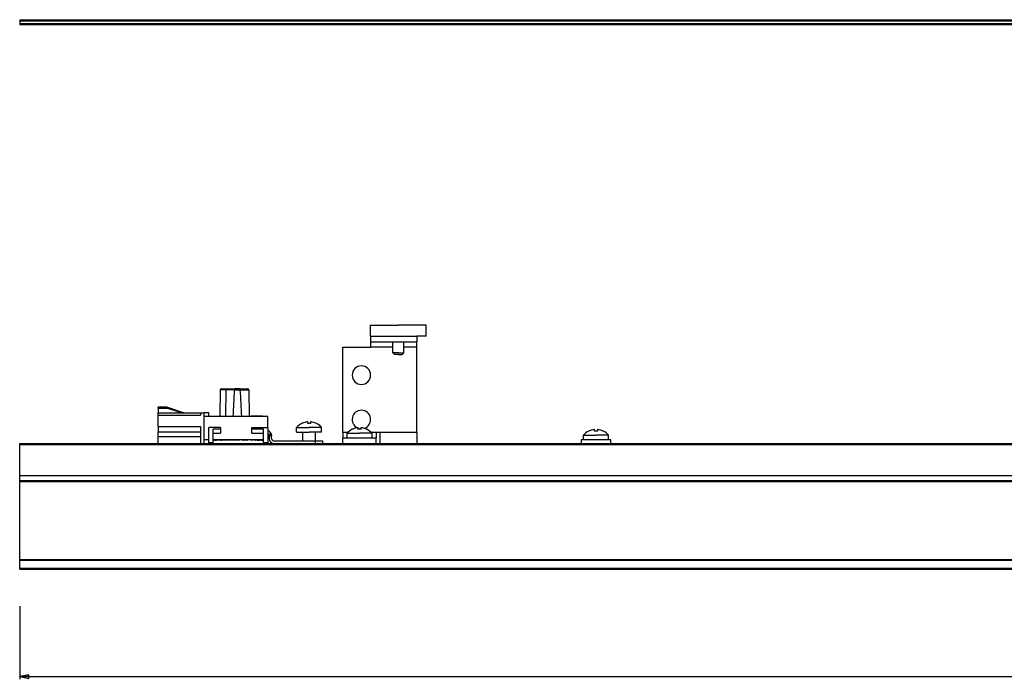
# Paper-space layout 'Foglio 1' of a CAD drawing. Extents: x 0 to 3200, y 0 to 2500.
# Drawn here: x 267 to 534, y 1697 to 1876 of the extents above; entities that cross this region are included whole.
import ezdxf

# ---------------------------------------------------------------- set-up
doc = ezdxf.new("R2010")
doc.units = 0
doc.header["$LTSCALE"] = 176
doc.layers.get('0').update_dxf_attribs({"linetype": 'CONTINUOUS'})
for name, color, linetype in [('3_ALL_AXES', 7, 'CONTINUOUS'), ('6_ALL_SURFS', 7, 'CONTINUOUS'), ('7_ALL_FEATURES', 7, 'CONTINUOUS')]:
    doc.layers.add(name, color=color, linetype=linetype)
doc.styles.get("Standard").update_dxf_attribs({"font": 'arial.ttf'})
doc.dimstyles.new('DIMSTYLE_4', dxfattribs={"dimtxt": 8, "dimasz": 2.5, "dimexe": 0.75, "dimexo": 0.75, "dimgap": 2, "dimtad": 1, "dimdsep": 46, "dimtxsty": 'STANDARD', "dimblk": 'CLOSED', "dimblk1": 'CLOSED', "dimblk2": 'CLOSED', "dimcen": 0.09, "dimazin": 2, "dimtp": 0.8, "dimtm": 0.8, "dimtfac": 1, "dimtofl": 0, "dimtmove": 0, "dimatfit": 3, "dimldrblk": 'CLOSED', "dimfxl": 1, "dimtolj": 1, "dimarcsym": 0})

# ---------------------------------------------------------------- blocks, each defined once
blk = doc.blocks.new('_CLOSED')
at = {"color": 0, "linetype": 'ByBlock'}
for p, q in [((0, 0), (-1, 0.2)), ((-1, 0.2), (-1, -0.2)), ((-1, -0.2), (0, 0)), ((-1, 0), (0, 0))]:
    blk.add_line(p, q, dxfattribs=at)
blk = doc.blocks.new('*D15')
at = {"color": 7, "linetype": 'Continuous'}
for p, q in [((267.41, 1716.99), (267.41, 1697.2)), ((1109.41, 1716.42), (1109.41, 1697.2)), ((267.41, 1697.95), (688.41, 1697.95)), ((1109.41, 1697.95), (688.41, 1697.95))]:
    blk.add_line(p, q, dxfattribs=at)
at = {"color": 7, "linetype": 'Continuous', "xscale": 2.5, "yscale": 2.5, "zscale": 2.5, "rotation": 180}
blk.add_blockref('_CLOSED', (267.41, 1697.95), dxfattribs=at)
at = {"color": 7, "linetype": 'Continuous', "xscale": 2.5, "yscale": 2.5, "zscale": 2.5}
blk.add_blockref('_CLOSED', (1109.41, 1697.95), dxfattribs=at)
at = {"color": 7, "linetype": 'Continuous', "insert": (688.41, 1707.95), "char_height": 8, "width": 18.6468, "attachment_point": 2}
blk.add_mtext('842', dxfattribs=at)

psp = doc.layouts.new('Foglio 1')

# ---------------------------------------------------------------- linework, layer by layer
at = {"layer": '3_ALL_AXES', "color": 7, "linetype": 'Continuous'}
for p, q in [((362.411, 1793.063), (366.911, 1793.063)), ((362.411, 1790.063), (362.411, 1793.063)), ((366.911, 1793.063), (369.911, 1793.063)), ((372.911, 1793.063), (369.911, 1793.063)), ((377.411, 1793.063), (372.911, 1793.063)), ((377.411, 1790.063), (377.411, 1793.063)), ((368.411, 1785.563), (368.411, 1788.563)), ((371.411, 1785.563), (371.411, 1788.563)), ((377.411, 1790.063), (374.911, 1790.063)), ((374.911, 1790.063), (374.911, 1788.563)), ((374.911, 1787.063), (374.911, 1788.563)), ((342.386, 1764.113), (342.386, 1765.39)), ((342.386, 1765.39), (345.761, 1765.39)), ((343.811, 1766.451), (343.811, 1766.469)), ((345.373, 1766.878), (345.366, 1766.878)), ((345.383, 1766.877), (345.381, 1766.878)), ((345.386, 1766.451), (345.386, 1766.875)), ((349.136, 1765.39), (345.761, 1765.39)), ((346.136, 1766.875), (346.136, 1766.451)), ((346.142, 1766.878), (346.14, 1766.877)), ((346.157, 1766.878), (346.15, 1766.878)), ((347.711, 1766.469), (347.711, 1766.451)), ((349.136, 1764.113), (349.136, 1765.39)), ((357.461, 1764.851), (357.461, 1764.869)), ((359.023, 1765.278), (359.016, 1765.278)), ((359.033, 1765.277), (359.031, 1765.278)), ((359.036, 1764.851), (359.036, 1765.275)), ((359.786, 1765.275), (359.786, 1764.851)), ((359.792, 1765.278), (359.79, 1765.277)), ((359.807, 1765.278), (359.8, 1765.278)), ((361.361, 1764.869), (361.361, 1764.851)), ((423.023, 1764.778), (423.016, 1764.778)), ((423.033, 1764.777), (423.031, 1764.778)), ((423.036, 1764.351), (423.036, 1764.775)), ((423.786, 1764.775), (423.786, 1764.351)), ((423.792, 1764.778), (423.79, 1764.777)), ((423.807, 1764.778), (423.8, 1764.778)), ((342.386, 1764.113), (344.011, 1764.113)), ((344.011, 1764.113), (345.761, 1764.113)), ((344.011, 1761.713), (344.011, 1764.113)), ((347.511, 1764.113), (345.761, 1764.113)), ((349.136, 1764.113), (347.511, 1764.113)), ((347.511, 1761.713), (347.511, 1764.113)), ((354.911, 1764.013), (354.911, 1762.513)), ((354.911, 1761.013), (354.911, 1762.513)), ((356.036, 1762.513), (356.036, 1763.79)), ((356.036, 1763.79), (359.411, 1763.79)), ((362.786, 1763.79), (359.411, 1763.79)), ((362.786, 1762.513), (362.786, 1763.79)), ((420.036, 1762.013), (420.036, 1763.29)), ((420.036, 1763.29), (423.411, 1763.29)), ((421.461, 1764.351), (421.461, 1764.369)), ((426.786, 1763.29), (423.411, 1763.29)), ((425.361, 1764.369), (425.361, 1764.351)), ((426.786, 1762.013), (426.786, 1763.29))]:
    psp.add_line(p, q, dxfattribs=at)
for centre, radius, start, end in [((359.911, 1779.513), 2.5, 90, 270), ((359.911, 1779.513), 2.5, 270, 90), ((359.911, 1767.513), 2.5, 90, 244.38811), ((359.911, 1767.513), 2.5, 287.07466, 90), ((345.761, 1762.413), 4.5, 115.78607, 138.59038), ((345.761, 1762.413), 4.5, 115.67929, 115.78607), ((345.761, 1762.413), 4.484, 113.70684, 115.77549), ((345.761, 1762.413), 4.484, 96.75863, 113.70684), ((345.761, 1762.413), 4.484, 95.69507, 96.75863), ((345.384, 1766.205), 0.674, 93.85562, 95.71885), ((345.377, 1766.3), 0.579, 93.3471, 93.83469), ((345.371, 1766.417), 0.461, 91.59872, 93.40615), ((345.366, 1766.572), 0.306, 90.04931, 91.58548), ((345.761, 1762.413), 4.056, 90, 95.30548), ((345.761, 1762.413), 4.056, 84.69452, 90), ((346.157, 1766.572), 0.306, 88.41441, 89.95084), ((346.152, 1766.417), 0.461, 86.59391, 88.40119), ((346.146, 1766.3), 0.579, 86.1653, 86.65292), ((346.139, 1766.205), 0.674, 84.28116, 86.14438), ((345.761, 1762.413), 4.484, 83.24137, 84.30493), ((345.761, 1762.413), 4.484, 66.29314, 83.24137), ((345.761, 1762.413), 4.484, 64.22451, 66.29314), ((345.761, 1762.413), 4.5, 64.21393, 64.32071), ((345.761, 1762.413), 4.5, 41.40962, 64.21393), ((359.411, 1760.813), 4.5, 115.78607, 138.59038), ((359.411, 1760.813), 4.5, 115.67929, 115.78607), ((359.411, 1760.813), 4.484, 113.70684, 115.77549), ((359.411, 1760.813), 4.484, 96.75863, 113.70684), ((359.411, 1760.813), 4.484, 95.69507, 96.75863), ((359.034, 1764.605), 0.674, 93.85562, 95.71885), ((359.027, 1764.7), 0.579, 93.3471, 93.83469), ((359.021, 1764.817), 0.461, 91.59872, 93.40615), ((359.016, 1764.972), 0.306, 90.04931, 91.58548), ((359.911, 1767.513), 2.5, 249.50634, 267.13299), ((359.411, 1760.813), 4.056, 90, 95.30548), ((359.411, 1760.813), 4.056, 84.69452, 90), ((359.807, 1764.972), 0.306, 88.41441, 89.95084), ((359.802, 1764.817), 0.461, 86.59391, 88.40119), ((359.796, 1764.7), 0.579, 86.1653, 86.65292), ((359.789, 1764.605), 0.674, 84.28116, 86.14438), ((359.411, 1760.813), 4.484, 83.24137, 84.30493), ((359.411, 1760.813), 4.484, 66.29314, 83.24137), ((359.411, 1760.813), 4.484, 64.22451, 66.29314), ((359.411, 1760.813), 4.5, 64.21393, 64.32071), ((359.411, 1760.813), 4.5, 41.40962, 64.21393), ((423.411, 1760.313), 4.484, 113.70684, 115.77549), ((423.411, 1760.313), 4.484, 96.75863, 113.70684), ((423.411, 1760.313), 4.484, 95.69507, 96.75863), ((423.034, 1764.105), 0.674, 93.85562, 95.71885), ((423.027, 1764.2), 0.579, 93.3471, 93.83469), ((423.021, 1764.317), 0.461, 91.59872, 93.40615), ((423.016, 1764.472), 0.306, 90.04931, 91.58548), ((423.807, 1764.472), 0.306, 88.41441, 89.95084), ((423.802, 1764.317), 0.461, 86.59391, 88.40119), ((423.796, 1764.2), 0.579, 86.1653, 86.65292), ((423.789, 1764.105), 0.674, 84.28116, 86.14438), ((423.411, 1760.313), 4.484, 83.24137, 84.30493), ((423.411, 1760.313), 4.484, 66.29314, 83.24137), ((423.411, 1760.313), 4.484, 64.22451, 66.29314), ((423.411, 1760.313), 4.5, 115.78607, 138.59038), ((423.411, 1760.313), 4.5, 115.67929, 115.78607), ((423.411, 1760.313), 4.056, 90, 95.30548), ((423.411, 1760.313), 4.056, 84.69452, 90), ((423.411, 1760.313), 4.5, 64.21393, 64.32071), ((423.411, 1760.313), 4.5, 41.40962, 64.21393)]:
    psp.add_arc(centre, radius, start, end, dxfattribs=at)
for points in [[(345.381, 1766.878), (345.378, 1766.878), (345.376, 1766.878), (345.373, 1766.878)], [(346.15, 1766.878), (346.147, 1766.878), (346.144, 1766.878), (346.142, 1766.878)], [(359.031, 1765.278), (359.028, 1765.278), (359.026, 1765.278), (359.023, 1765.278)], [(359.8, 1765.278), (359.797, 1765.278), (359.794, 1765.278), (359.792, 1765.278)], [(423.031, 1764.778), (423.028, 1764.778), (423.026, 1764.778), (423.023, 1764.778)], [(423.8, 1764.778), (423.797, 1764.778), (423.794, 1764.778), (423.792, 1764.778)]]:
    psp.add_open_spline(points, degree=3, dxfattribs=at)
for points, knots in [([(345.386, 1766.875), (345.386, 1766.876), (345.385, 1766.877), (345.384, 1766.877), (345.383, 1766.877)], [0, 0, 0, 0, 0.3287208, 1, 1, 1, 1]), ([(346.14, 1766.877), (346.139, 1766.877), (346.138, 1766.877), (346.136, 1766.876), (346.136, 1766.875)], [0, 0, 0, 0, 0.6712764, 1, 1, 1, 1]), ([(359.036, 1765.275), (359.036, 1765.276), (359.035, 1765.277), (359.034, 1765.277), (359.033, 1765.277)], [0, 0, 0, 0, 0.3287208, 1, 1, 1, 1]), ([(359.79, 1765.277), (359.789, 1765.277), (359.788, 1765.277), (359.786, 1765.276), (359.786, 1765.275)], [0, 0, 0, 0, 0.6712764, 1, 1, 1, 1]), ([(423.036, 1764.775), (423.036, 1764.776), (423.035, 1764.777), (423.034, 1764.777), (423.033, 1764.777)], [0, 0, 0, 0, 0.3287208, 1, 1, 1, 1]), ([(423.79, 1764.777), (423.789, 1764.777), (423.788, 1764.777), (423.786, 1764.776), (423.786, 1764.775)], [0, 0, 0, 0, 0.6712764, 1, 1, 1, 1])]:
    psp.add_open_spline(points, degree=3, knots=knots, dxfattribs=at)
at = {"layer": '6_ALL_SURFS', "color": 7, "linetype": 'Continuous'}
for p, q in [((267.411, 1875.721), (1109.411, 1875.721)), ((267.411, 1875.721), (267.411, 1875.421)), ((267.411, 1875.421), (267.411, 1874.721)), ((267.411, 1874.721), (267.411, 1874.421)), ((267.411, 1874.421), (1109.411, 1874.421))]:
    psp.add_line(p, q, dxfattribs=at)
at = {"layer": '6_ALL_SURFS', "color": 9, "linetype": 'Continuous'}
for p, q in [((267.411, 1875.421), (1109.411, 1875.421)), ((267.411, 1874.721), (1109.411, 1874.721))]:
    psp.add_line(p, q, dxfattribs=at)
at = {"layer": '7_ALL_FEATURES', "color": 7, "linetype": 'Continuous'}
for p, q in [((362.411, 1790.063), (362.411, 1788.563)), ((362.411, 1788.563), (362.411, 1787.063)), ((362.411, 1788.563), (374.911, 1788.563)), ((354.911, 1787.063), (362.411, 1787.063)), ((354.911, 1764.013), (354.911, 1787.063)), ((374.911, 1764.013), (374.911, 1787.063)), ((368.911, 1785.063), (368.411, 1785.563)), ((369.911, 1785.563), (368.411, 1785.563)), ((369.911, 1785.063), (368.911, 1785.063)), ((369.911, 1785.563), (371.411, 1785.563)), ((369.911, 1785.063), (370.911, 1785.063)), ((370.911, 1785.063), (371.411, 1785.563)), ((321.706, 1775.518), (321.58, 1768.313)), ((322.006, 1775.813), (322.454, 1775.813)), ((322.017, 1775.813), (322.006, 1775.813)), ((322.006, 1775.813), (322.455, 1775.813)), ((322.454, 1775.813), (322.475, 1775.813)), ((322.455, 1775.813), (322.475, 1775.813)), ((322.475, 1775.813), (323.506, 1775.813)), ((322.475, 1775.813), (323.506, 1775.813)), ((323.206, 1775.518), (323.08, 1768.313)), ((323.506, 1775.813), (323.514, 1775.813)), ((323.506, 1775.813), (323.514, 1775.813)), ((323.506, 1775.813), (323.514, 1775.813)), ((323.514, 1775.813), (323.506, 1775.813)), ((323.514, 1775.813), (323.975, 1775.813)), ((323.975, 1775.813), (325.55, 1775.813)), ((327.072, 1775.813), (325.55, 1775.813)), ((327.072, 1775.813), (327.465, 1775.813)), ((327.072, 1775.813), (329.073, 1775.813)), ((327.465, 1775.813), (327.558, 1775.813)), ((327.558, 1775.813), (328.648, 1775.813)), ((328.648, 1775.813), (329.117, 1775.813)), ((329.073, 1775.813), (329.117, 1775.813)), ((329.417, 1775.518), (329.542, 1768.313)), ((304.911, 1770.613), (304.911, 1770.813)), ((307.211, 1770.813), (304.911, 1770.813)), ((304.911, 1770.613), (304.911, 1769.313)), ((307.202, 1770.755), (307.18, 1770.613)), ((307.211, 1770.813), (307.202, 1770.755)), ((311.772, 1769.358), (307.211, 1770.813)), ((304.911, 1768.663), (304.911, 1769.313)), ((304.911, 1769.313), (316.311, 1769.313)), ((304.911, 1765.663), (304.911, 1768.663)), ((304.911, 1768.663), (316.311, 1768.663)), ((316.311, 1769.313), (317.311, 1769.313)), ((316.311, 1769.313), (316.311, 1768.663)), ((317.311, 1761.013), (317.311, 1769.313)), ((318.611, 1769.313), (317.311, 1769.313)), ((334.611, 1768.313), (317.311, 1768.313)), ((318.611, 1768.313), (318.611, 1769.313)), ((319.311, 1768.393), (319.311, 1768.313)), ((319.311, 1768.393), (319.369, 1768.393)), ((319.311, 1768.393), (319.311, 1768.313)), ((319.338, 1768.393), (319.482, 1768.393)), ((319.338, 1768.393), (319.338, 1768.313)), ((319.482, 1768.393), (320.838, 1768.393)), ((320.838, 1768.393), (320.838, 1768.313)), ((320.857, 1768.393), (320.863, 1768.393)), ((320.863, 1768.393), (320.863, 1768.313)), ((320.863, 1768.393), (320.863, 1768.313)), ((320.863, 1768.393), (320.863, 1768.313)), ((320.863, 1768.393), (320.863, 1768.313)), ((329.541, 1768.393), (330.111, 1768.393)), ((333.111, 1768.393), (330.111, 1768.393)), ((330.111, 1768.393), (330.111, 1768.313)), ((333.111, 1768.393), (333.311, 1768.393)), ((333.111, 1768.393), (333.111, 1768.313)), ((333.311, 1768.393), (333.511, 1768.393)), ((333.511, 1768.313), (333.511, 1768.393)), ((334.611, 1765.313), (334.611, 1768.313)), ((304.911, 1765.663), (304.911, 1764.128)), ((304.911, 1765.663), (316.311, 1765.663)), ((316.311, 1765.663), (316.311, 1761.013)), ((318.611, 1761.313), (318.611, 1765.313)), ((321.811, 1765.313), (318.611, 1765.313)), ((319.811, 1762.013), (319.811, 1764.863)), ((321.811, 1764.863), (319.811, 1764.863)), ((321.811, 1765.313), (321.811, 1764.863)), ((321.811, 1764.863), (321.811, 1763.837)), ((330.211, 1764.863), (330.211, 1765.313)), ((330.211, 1765.313), (334.611, 1765.313)), ((330.211, 1763.837), (330.211, 1764.863)), ((333.411, 1764.863), (330.211, 1764.863)), ((333.411, 1761.313), (333.411, 1764.863)), ((334.611, 1765.313), (334.611, 1761.313)), ((304.911, 1762.947), (304.911, 1764.128)), ((316.311, 1764.128), (304.911, 1764.128)), ((304.911, 1761.013), (304.911, 1762.947)), ((304.911, 1762.947), (316.311, 1762.947)), ((318.611, 1762.013), (317.311, 1762.013)), ((319.811, 1763.837), (321.811, 1763.837)), ((333.411, 1762.013), (319.811, 1762.013)), ((319.811, 1761.313), (319.811, 1762.013)), ((319.818, 1761.933), (319.811, 1761.933)), ((319.818, 1761.933), (319.818, 1762.013)), ((319.955, 1761.933), (319.955, 1762.013)), ((320.071, 1761.933), (319.955, 1761.933)), ((320.096, 1761.933), (320.071, 1761.933)), ((320.096, 1761.933), (320.096, 1762.013)), ((320.096, 1761.933), (320.662, 1761.933)), ((320.891, 1761.933), (320.662, 1761.933)), ((321.008, 1761.933), (320.891, 1761.933)), ((321.037, 1761.933), (321.008, 1761.933)), ((321.242, 1761.933), (321.037, 1761.933)), ((321.242, 1761.933), (321.242, 1762.013)), ((321.331, 1761.933), (321.242, 1761.933)), ((321.331, 1761.933), (321.331, 1762.013)), ((321.763, 1761.933), (321.331, 1761.933)), ((321.907, 1761.933), (321.763, 1761.933)), ((321.907, 1761.933), (321.907, 1762.013)), ((321.907, 1761.933), (322.122, 1761.933)), ((322.122, 1761.933), (322.122, 1762.013)), ((322.273, 1761.933), (322.122, 1761.933)), ((322.735, 1761.933), (322.273, 1761.933)), ((322.735, 1761.933), (322.735, 1762.013)), ((322.846, 1761.933), (322.846, 1762.013)), ((323.838, 1761.933), (322.846, 1761.933)), ((324.188, 1761.933), (323.802, 1761.933)), ((323.838, 1761.933), (323.838, 1762.013)), ((324.357, 1761.933), (324.188, 1761.933)), ((324.424, 1761.933), (324.357, 1761.933)), ((324.466, 1761.933), (324.424, 1761.933)), ((324.655, 1761.933), (324.466, 1761.933)), ((324.655, 1761.933), (324.655, 1762.013)), ((324.658, 1761.933), (324.658, 1762.013)), ((324.855, 1761.933), (324.855, 1762.013)), ((324.889, 1761.933), (324.855, 1761.933)), ((324.889, 1761.933), (324.889, 1762.013)), ((324.915, 1761.933), (324.889, 1761.933)), ((324.915, 1762.013), (324.915, 1761.933)), ((324.92, 1761.933), (324.915, 1761.933)), ((325.345, 1761.933), (324.92, 1761.933)), ((325.349, 1761.933), (325.345, 1761.933)), ((325.503, 1761.933), (325.349, 1761.933)), ((325.534, 1761.933), (325.503, 1761.933)), ((325.811, 1761.933), (325.534, 1761.933)), ((326.01, 1761.933), (325.811, 1761.933)), ((326.02, 1761.933), (326.01, 1761.933)), ((326.02, 1762.013), (326.02, 1761.933)), ((326.448, 1761.933), (326.02, 1761.933)), ((326.465, 1761.933), (326.448, 1761.933)), ((326.465, 1762.013), (326.465, 1761.933)), ((326.84, 1761.933), (326.465, 1761.933)), ((326.883, 1761.933), (326.84, 1761.933)), ((326.883, 1762.013), (326.883, 1761.933)), ((326.998, 1761.933), (326.883, 1761.933)), ((326.998, 1761.933), (326.998, 1762.013)), ((327.69, 1761.933), (327.69, 1762.013)), ((327.69, 1761.933), (327.905, 1761.933)), ((327.905, 1761.933), (327.905, 1762.013)), ((328.294, 1761.933), (327.905, 1761.933)), ((328.373, 1761.933), (328.294, 1761.933)), ((328.373, 1761.933), (328.373, 1762.013)), ((328.453, 1761.933), (328.373, 1761.933)), ((328.453, 1761.933), (328.453, 1762.013)), ((328.859, 1761.933), (328.453, 1761.933)), ((328.859, 1761.933), (328.859, 1762.013)), ((328.859, 1761.933), (329.062, 1761.933)), ((329.062, 1761.933), (329.062, 1762.013)), ((329.888, 1762.013), (329.888, 1761.933)), ((330.322, 1761.933), (329.888, 1761.933)), ((330.211, 1763.837), (333.411, 1763.837)), ((330.322, 1761.933), (330.322, 1762.013)), ((330.322, 1761.933), (330.44, 1761.933)), ((330.44, 1761.933), (330.44, 1762.013)), ((331.016, 1761.933), (331.016, 1762.013)), ((331.016, 1761.933), (331.225, 1761.933)), ((331.225, 1761.933), (331.225, 1762.013)), ((331.495, 1761.933), (331.495, 1762.013)), ((331.528, 1761.933), (331.495, 1761.933)), ((331.528, 1761.933), (331.528, 1762.013)), ((331.673, 1761.933), (331.528, 1761.933)), ((331.673, 1761.933), (331.673, 1762.013)), ((331.673, 1761.933), (332.294, 1761.933)), ((332.294, 1761.933), (332.418, 1761.933)), ((332.489, 1761.933), (332.401, 1761.933)), ((332.418, 1761.933), (332.418, 1762.013)), ((332.489, 1761.933), (332.489, 1762.013)), ((332.711, 1761.933), (332.711, 1762.013)), ((332.711, 1761.933), (333.411, 1761.933)), ((334.911, 1763.313), (334.911, 1763.513)), ((335.597, 1763.313), (334.911, 1763.313)), ((334.911, 1763.113), (334.911, 1763.313)), ((334.911, 1763.113), (334.911, 1762.413)), ((335.611, 1763.313), (335.597, 1763.313)), ((335.611, 1763.313), (335.611, 1763.113)), ((335.611, 1762.413), (335.611, 1763.113)), ((354.911, 1762.513), (363.911, 1762.513)), ((364.911, 1764.013), (363.911, 1764.013)), ((363.911, 1764.013), (363.911, 1762.513)), ((363.911, 1761.013), (363.911, 1762.513)), ((364.911, 1764.013), (364.911, 1761.013)), ((374.911, 1764.013), (374.911, 1761.013)), ((427.411, 1762.013), (419.411, 1762.013)), ((419.411, 1762.013), (419.411, 1761.013)), ((427.411, 1761.013), (427.411, 1762.013)), ((267.411, 1760.713), (267.411, 1761.013)), ((267.411, 1761.013), (419.411, 1761.013)), ((267.411, 1752.313), (267.411, 1760.713)), ((318.721, 1761.013), (318.611, 1761.313)), ((318.611, 1761.313), (319.811, 1761.313)), ((319.702, 1761.013), (319.811, 1761.313)), ((333.411, 1761.313), (333.521, 1761.013)), ((333.411, 1761.313), (334.611, 1761.313)), ((334.611, 1761.313), (334.611, 1761.013)), ((336.311, 1761.713), (347.411, 1761.713)), ((347.411, 1761.713), (349.411, 1761.713)), ((347.411, 1761.713), (347.411, 1761.013)), ((349.411, 1761.713), (349.411, 1761.013)), ((419.411, 1761.013), (427.411, 1761.013)), ((427.411, 1761.013), (559.411, 1761.013)), ((267.411, 1751.013), (267.411, 1752.313)), ((267.411, 1750.682), (267.411, 1751.013)), ((267.411, 1751.013), (1109.411, 1751.013)), ((267.411, 1729.606), (267.411, 1750.682)), ((267.411, 1729.42), (267.411, 1729.606)), ((267.411, 1727.313), (267.411, 1729.42)), ((267.411, 1727.013), (267.411, 1727.313)), ((267.411, 1727.013), (1109.411, 1727.013))]:
    psp.add_line(p, q, dxfattribs=at)
at = {"layer": '7_ALL_FEATURES', "color": 3, "linetype": 'Continuous'}
for p, q in [((362.411, 1790.063), (369.911, 1790.063)), ((369.911, 1790.063), (374.911, 1790.063))]:
    psp.add_line(p, q, dxfattribs=at)
at = {"layer": '7_ALL_FEATURES', "color": 9, "linetype": 'Continuous'}
for p, q in [((368.411, 1787.063), (362.411, 1787.063)), ((374.911, 1787.063), (371.411, 1787.063)), ((323.206, 1775.518), (321.706, 1775.518)), ((325.51, 1775.518), (323.206, 1775.518)), ((325.51, 1775.513), (327.113, 1775.513)), ((327.113, 1775.518), (329.417, 1775.518)), ((304.911, 1770.613), (307.18, 1770.613)), ((311.254, 1769.313), (307.18, 1770.613)), ((311.762, 1769.324), (311.758, 1769.313)), ((311.771, 1769.353), (311.762, 1769.324)), ((311.772, 1769.358), (311.771, 1769.353)), ((320.662, 1762.013), (320.662, 1761.933)), ((320.891, 1761.933), (320.891, 1762.013)), ((324.188, 1761.933), (324.188, 1762.013)), ((324.92, 1761.933), (324.92, 1762.013)), ((325.534, 1761.933), (325.534, 1762.013)), ((325.811, 1761.933), (325.811, 1762.013)), ((326.01, 1761.933), (326.01, 1762.013)), ((326.448, 1761.933), (326.448, 1762.013)), ((326.84, 1761.933), (326.84, 1762.013)), ((328.294, 1762.013), (328.294, 1761.933)), ((334.911, 1763.513), (335.553, 1763.513)), ((335.611, 1763.113), (334.911, 1763.113)), ((356.264, 1764.013), (354.911, 1764.013)), ((363.911, 1764.013), (362.558, 1764.013)), ((374.911, 1764.013), (364.911, 1764.013)), ((267.411, 1760.713), (1109.411, 1760.713)), ((267.411, 1752.313), (1109.411, 1752.313)), ((1109.411, 1750.682), (267.411, 1750.682)), ((267.411, 1729.606), (1109.411, 1729.606)), ((267.411, 1729.42), (1109.411, 1729.42)), ((267.411, 1727.313), (1109.411, 1727.313))]:
    psp.add_line(p, q, dxfattribs=at)
at = {"layer": '7_ALL_FEATURES', "color": 7, "linetype": 'Continuous'}
for points in [[(325.51, 1775.513), (325.51, 1775.515), (325.51, 1775.517), (325.51, 1775.518)], [(327.113, 1775.518), (327.113, 1775.517), (327.113, 1775.515), (327.113, 1775.513)], [(307.202, 1770.755), (307.196, 1770.713), (307.188, 1770.665), (307.18, 1770.613)], [(307.211, 1770.813), (307.21, 1770.806), (307.207, 1770.786), (307.202, 1770.755)]]:
    psp.add_lwpolyline(points, dxfattribs=at)
for centre, radius, start, end in [((322.006, 1775.513), 0.3, 90, 179), ((323.506, 1775.513), 0.3, 90, 179), ((329.117, 1775.513), 0.3, 1, 90), ((311.711, 1769.167), 0.2, 70.54373, 72.29957), ((311.711, 1769.167), 0.2, 60.29197, 72.29957), ((311.711, 1769.167), 0.2, 47.04917, 70.54373), ((311.711, 1769.167), 0.2, 48.24228, 60.29197), ((334.211, 1763.113), 1.4, 16.60155, 73.32787), ((334.211, 1763.113), 0.7, 15.67178, 54.83877), ((334.211, 1763.113), 0.7, 15, 15.67178), ((334.211, 1763.113), 0.7, 0, 15), ((336.311, 1762.413), 1.4, 180, 270), ((334.211, 1763.113), 1.4, 8.21321, 16.60155), ((336.311, 1762.413), 0.7, 180, 270)]:
    psp.add_arc(centre, radius, start, end, dxfattribs=at)
for points in [[(325.51, 1775.513), (325.348, 1773.115), (325.225, 1770.714), (325.112, 1768.313)], [(327.511, 1768.313), (327.398, 1770.714), (327.275, 1773.115), (327.113, 1775.513)]]:
    psp.add_open_spline(points, degree=3, dxfattribs=at)
for points, knots in [([(325.51, 1775.518), (325.51, 1775.538), (325.511, 1775.607), (325.515, 1775.676), (325.522, 1775.725)], [0, 0, 0, 0, 0.2760034, 1, 1, 1, 1]), ([(325.522, 1775.725), (325.525, 1775.747), (325.529, 1775.772), (325.541, 1775.813), (325.55, 1775.813)], [0, 0, 0, 0, 0.705976, 1, 1, 1, 1]), ([(327.101, 1775.725), (327.098, 1775.747), (327.094, 1775.772), (327.082, 1775.813), (327.072, 1775.813)], [0, 0, 0, 0, 0.705983, 1, 1, 1, 1]), ([(327.113, 1775.518), (327.113, 1775.538), (327.112, 1775.607), (327.108, 1775.676), (327.101, 1775.725)], [0, 0, 0, 0, 0.2760034, 1, 1, 1, 1])]:
    psp.add_open_spline(points, degree=3, knots=knots, dxfattribs=at)

# ---------------------------------------------------------------- dimensions: what is measured, and where the dimension line sits
at = {"color": 7, "linetype": 'Continuous'}
dim = psp.add_linear_dim(base=(1109.411, 1697.946), p1=(267.411, 1717.74), p2=(1109.411, 1717.174), dimstyle='DIMSTYLE_4', dxfattribs=at)
dim.commit()
dim.dimension.update_dxf_attribs({"geometry": '*D15', "text_midpoint": (688.324, 1697.946), "dimtype": 160})

doc.saveas('drawing.dxf')
